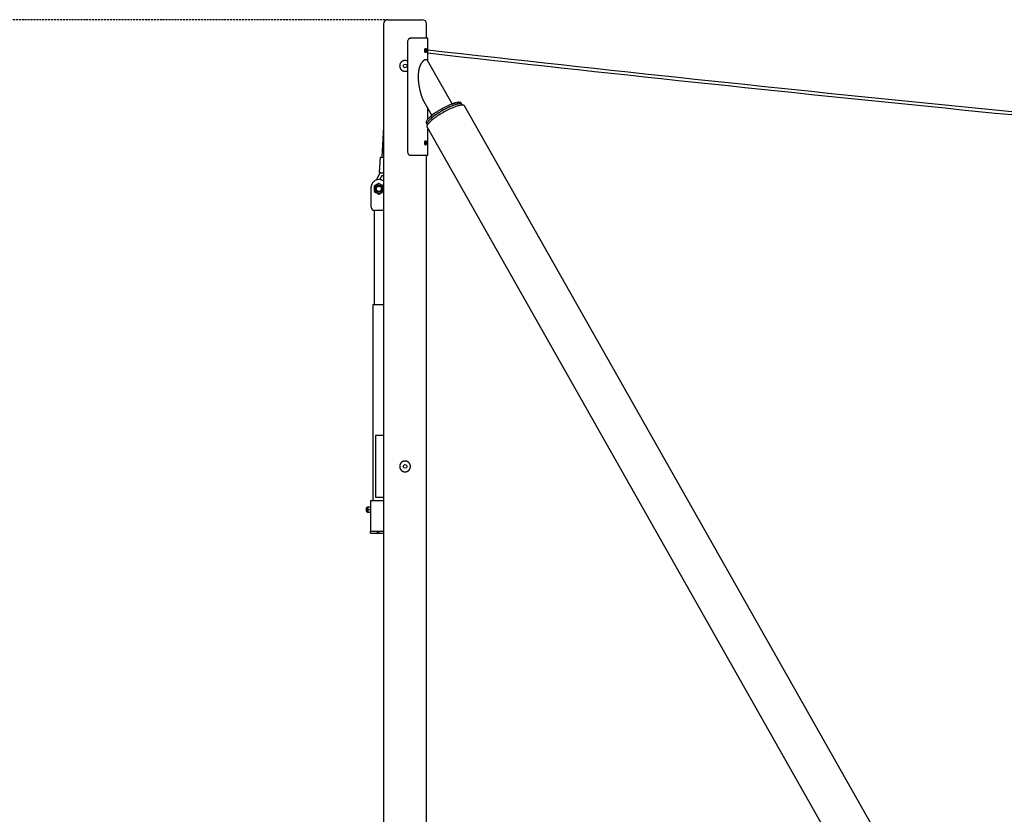
# Model space of a CAD drawing. Extents: x -16353 to 20381, y -2722 to 3464.
# Drawn here: x -13159 to -9965, y 257 to 2836 of the extents above; entities that cross this region are included whole.
import ezdxf

# ---------------------------------------------------------------- set-up
doc = ezdxf.new("R2010")
doc.units = 0
doc.linetypes.add('HIDDEN', pattern=[9.525, 6.35, -3.175])

msp = doc.modelspace()

# ---------------------------------------------------------------- linework, layer by layer
at = {"linetype": 'HIDDEN'}
msp.add_line((-11964.6, 2835.9), (-16352.7, 2835.9), dxfattribs=at)
at = {"color": 7, "linetype": 'Continuous'}
for p, q in [((-11978.6, 2821.9), (-11978.6, -1064.1)), ((-11964.6, 2835.9), (-11852.6, 2835.9)), ((-11838.6, 2775.9), (-11838.6, 2821.9)), ((-11900.1, 2765.9), (-11900.1, 2405.9)), ((-11899.4, 2770.7), (-11898.9, 2770.7)), ((-11891, 2775.9), (-11890, 2775.9)), ((-11834.6, 2775.9), (-11890, 2775.9)), ((-11834.6, 2701.2), (-11834.6, 2775.9)), ((-11900.8, 2701.5), (-11900.8, 2670.3)), ((-11755.9, 2562.3), (-11835.8, 2703.4)), ((-11847.7, 2570.2), (-11822, 2524.8)), ((-11723.7, 2560.2), (-11726.6, 2565.3)), ((-11722.7, 2558.5), (-11723.7, 2560.2)), ((-9688.8, -1022.9), (-11715.5, 2555.9)), ((-11834.6, 2513.2), (-11834.6, 2546.9)), ((-11839.7, 2501.2), (-11836.8, 2496.1)), ((-11836.8, 2496.1), (-11835.8, 2494.4)), ((-11978.6, 2488.6), (-11983.6, 2389.3)), ((-11837.3, 2486.9), (-9810.6, -1091.9)), ((-11834.6, 2395.9), (-11834.6, 2482)), ((-11898.9, 2401.1), (-11899.4, 2401.1)), ((-11891, 2395.9), (-11890, 2395.9)), ((-11890, 2395.9), (-11834.6, 2395.9)), ((-11838.6, -1064.1), (-11838.6, 2395.9)), ((-11989.5, 2389.6), (-11992.1, 2339.7)), ((-11988.9, 2339.5), (-12001.9, 2315.5)), ((-11989.9, 2316.7), (-11981.4, 2332.4)), ((-11981.4, 2332.4), (-11978.6, 2325.5)), ((-11993.7, 2316.9), (-11993.5, 2316.9)), ((-11983.7, 2298.5), (-11988.4, 2301.3)), ((-12018.6, 2226.9), (-12018.6, 2292)), ((-12008.5, 2295.9), (-12008.6, 2289.7)), ((-12008.6, 2289.7), (-12008.6, 2284.2)), ((-12008.6, 2278.3), (-12003.4, 2275.3)), ((-12003.4, 2275.3), (-11998.7, 2272.5)), ((-11978.5, 2295.6), (-11983.7, 2298.5)), ((-11978.6, 2284.2), (-11978.6, 2286.9)), ((-11978.6, 2277.9), (-11978.6, 2284.2)), ((-11978.6, 2216.9), (-12008.6, 2216.9)), ((-12008.6, 2216.9), (-12008.6, 1911.9)), ((-12013.6, 1911.9), (-12013.6, 1275.9)), ((-12013.6, 1911.9), (-12010.6, 1911.9)), ((-12010.6, 1911.9), (-11978.6, 1911.9)), ((-12004.6, 1485.9), (-12004.6, 1285.9)), ((-11978.6, 1485.9), (-12004.6, 1485.9)), ((-12004.6, 1285.9), (-11978.6, 1285.9)), ((-12034.6, 1250.4), (-12034.6, 1241.4)), ((-12030, 1254.4), (-12030.1, 1254.4)), ((-12030.1, 1254.4), (-12030.1, 1237.4)), ((-12029.6, 1254), (-12029.6, 1237.8)), ((-12028.6, 1250.9), (-12029.6, 1250.9)), ((-12028.4, 1254.4), (-12028.6, 1254.2)), ((-12028.6, 1241.8), (-12028.6, 1254.2)), ((-12027.8, 1254.4), (-12021.3, 1254.4)), ((-12027.8, 1245.9), (-12021.3, 1245.9)), ((-12020.6, 1254.2), (-12020.7, 1254.4)), ((-12020.6, 1275.9), (-12020.6, 1175.9)), ((-12020.6, 1275.9), (-12016.6, 1275.9)), ((-12016.6, 1275.9), (-11978.6, 1275.9)), ((-12030.1, 1237.4), (-12030, 1237.4)), ((-12029.6, 1240.9), (-12028.6, 1240.9)), ((-12028.6, 1237.6), (-12028.6, 1241.8)), ((-12028.6, 1237.6), (-12028.4, 1237.4)), ((-12027.8, 1237.4), (-12021.3, 1237.4)), ((-12020.7, 1237.4), (-12020.6, 1237.6)), ((-12020.6, 1175.9), (-12016.6, 1175.9)), ((-12020.6, 1169.9), (-12020.6, 1175.9)), ((-12020.6, 1169.9), (-11998.8, 1169.9)), ((-12016.6, 1175.9), (-11978.6, 1175.9)), ((-11998.8, 1175.9), (-11998.8, 1169.9)), ((-11998.8, 1175.9), (-11992.3, 1175.9)), ((-11998.8, 1169.9), (-11992.3, 1169.9)), ((-11992.3, 1169.9), (-11992.3, 1175.9)), ((-11992.3, 1169.9), (-11978.6, 1169.9))]:
    msp.add_line(p, q, dxfattribs=at)
for points in [[(-11890, 2775.9), (-11890.3, 2775.9), (-11890.7, 2775.9), (-11891, 2775.8), (-11891.3, 2775.8), (-11891.7, 2775.7), (-11892, 2775.7), (-11892.3, 2775.6), (-11892.7, 2775.6), (-11893, 2775.5), (-11893.3, 2775.4), (-11893.6, 2775.3), (-11893.9, 2775.1), (-11894.2, 2775), (-11894.5, 2774.9), (-11894.8, 2774.7), (-11895.1, 2774.5), (-11895.4, 2774.4), (-11895.7, 2774.2), (-11896, 2774), (-11896.2, 2773.8), (-11896.5, 2773.6), (-11896.8, 2773.4), (-11897, 2773.1), (-11897.2, 2772.9), (-11897.5, 2772.7), (-11897.7, 2772.4), (-11897.9, 2772.1), (-11898.1, 2771.9), (-11898.3, 2771.6), (-11898.5, 2771.3), (-11898.7, 2771), (-11898.9, 2770.7)], [(-11844, 2740.3), (-11844, 2740.1), (-11843.9, 2739.9), (-11843.8, 2739.6), (-11843.8, 2739.4), (-11843.7, 2739.2), (-11843.7, 2738.9), (-11843.6, 2738.6), (-11843.6, 2738.4), (-11843.6, 2738.1), (-11843.5, 2737.8), (-11843.5, 2737.5), (-11843.5, 2737.2), (-11843.5, 2736.9), (-11843.5, 2736.6), (-11843.5, 2736.2), (-11843.5, 2735.9), (-11843.5, 2735.6), (-11843.5, 2735.3), (-11843.5, 2734.9), (-11843.5, 2734.6), (-11843.5, 2734.3), (-11843.5, 2734), (-11843.6, 2733.7), (-11843.6, 2733.4), (-11843.6, 2733.2), (-11843.7, 2732.9), (-11843.7, 2732.7), (-11843.8, 2732.4), (-11843.8, 2732.2), (-11843.9, 2731.9), (-11844, 2731.7), (-11844, 2731.5)], [(-11900.8, 2701.5), (-11901, 2701.6), (-11901.2, 2701.8), (-11901.4, 2701.9), (-11901.7, 2702), (-11901.9, 2702.1), (-11902.1, 2702.2), (-11902.4, 2702.3), (-11902.6, 2702.4), (-11902.9, 2702.5), (-11903.2, 2702.6), (-11903.5, 2702.7), (-11903.8, 2702.8), (-11904.1, 2702.8), (-11904.4, 2702.9), (-11904.7, 2703), (-11905, 2703.1), (-11905.4, 2703.1), (-11905.7, 2703.2), (-11906.1, 2703.2), (-11906.4, 2703.3), (-11906.8, 2703.3), (-11907.1, 2703.4), (-11907.5, 2703.4), (-11907.9, 2703.4), (-11908.2, 2703.4), (-11908.6, 2703.4), (-11909, 2703.4), (-11909.3, 2703.4), (-11909.7, 2703.4), (-11910, 2703.3), (-11910.4, 2703.3), (-11910.8, 2703.3), (-11911.1, 2703.2), (-11911.5, 2703.2), (-11911.8, 2703.1), (-11912.2, 2703), (-11912.5, 2703), (-11912.9, 2702.9), (-11913.2, 2702.8), (-11913.6, 2702.7), (-11913.9, 2702.6), (-11914.3, 2702.5), (-11914.6, 2702.3), (-11914.9, 2702.2), (-11915.3, 2702.1), (-11915.6, 2701.9), (-11915.9, 2701.8), (-11916.3, 2701.6), (-11916.6, 2701.5), (-11916.9, 2701.3), (-11917.2, 2701.1), (-11917.5, 2700.9), (-11917.8, 2700.8), (-11918.1, 2700.6), (-11918.4, 2700.4), (-11918.7, 2700.2), (-11919, 2699.9), (-11919.3, 2699.7), (-11919.6, 2699.5), (-11919.9, 2699.3), (-11920.1, 2699), (-11920.4, 2698.8), (-11920.7, 2698.5), (-11920.9, 2698.3), (-11921.2, 2698), (-11921.4, 2697.7), (-11921.7, 2697.5), (-11921.9, 2697.2), (-11922.2, 2696.9), (-11922.4, 2696.6), (-11922.6, 2696.3), (-11922.8, 2696), (-11923, 2695.7), (-11923.2, 2695.4), (-11923.4, 2695.1), (-11923.6, 2694.8), (-11923.8, 2694.5), (-11924, 2694.2), (-11924.2, 2693.8), (-11924.3, 2693.5), (-11924.5, 2693.2), (-11924.6, 2692.9), (-11924.7, 2692.5), (-11924.9, 2692.2), (-11925, 2691.9), (-11925.1, 2691.6), (-11925.2, 2691.2), (-11925.3, 2690.9), (-11925.4, 2690.6), (-11925.5, 2690.3), (-11925.6, 2689.9), (-11925.7, 2689.6), (-11925.7, 2689.3), (-11925.8, 2689), (-11925.8, 2688.7), (-11925.9, 2688.4), (-11925.9, 2688.1), (-11925.9, 2687.7), (-11926, 2687.4), (-11926, 2687.1), (-11926, 2686.8), (-11926, 2686.5), (-11926, 2686.2), (-11926.1, 2685.9)], [(-11926.1, 2685.9), (-11926, 2685.5), (-11926, 2685.2), (-11926, 2684.8), (-11926, 2684.5), (-11925.9, 2684.1), (-11925.9, 2683.7), (-11925.9, 2683.4), (-11925.8, 2683), (-11925.8, 2682.7), (-11925.7, 2682.3), (-11925.6, 2682), (-11925.5, 2681.6), (-11925.4, 2681.3), (-11925.3, 2680.9), (-11925.2, 2680.6), (-11925.1, 2680.2), (-11925, 2679.9), (-11924.9, 2679.5), (-11924.7, 2679.2), (-11924.6, 2678.9), (-11924.4, 2678.6), (-11924.3, 2678.2), (-11924.1, 2677.9), (-11923.9, 2677.6), (-11923.8, 2677.3), (-11923.6, 2677), (-11923.4, 2676.6), (-11923.2, 2676.3), (-11923, 2676), (-11922.8, 2675.7), (-11922.6, 2675.4), (-11922.4, 2675.2), (-11922.1, 2674.9), (-11921.9, 2674.6), (-11921.7, 2674.3), (-11921.4, 2674.1), (-11921.2, 2673.8), (-11920.9, 2673.5), (-11920.7, 2673.3), (-11920.4, 2673), (-11920.1, 2672.8), (-11919.8, 2672.5), (-11919.6, 2672.3), (-11919.3, 2672.1), (-11919, 2671.9), (-11918.7, 2671.6), (-11918.4, 2671.4), (-11918.1, 2671.2), (-11917.7, 2671), (-11917.4, 2670.8), (-11917.1, 2670.6), (-11916.8, 2670.5), (-11916.5, 2670.3), (-11916.1, 2670.1), (-11915.8, 2670), (-11915.4, 2669.8), (-11915.1, 2669.7), (-11914.8, 2669.6), (-11914.4, 2669.4), (-11914.1, 2669.3), (-11913.7, 2669.2), (-11913.4, 2669.1), (-11913, 2669), (-11912.6, 2668.9), (-11912.3, 2668.8), (-11911.9, 2668.7), (-11911.6, 2668.7), (-11911.2, 2668.6), (-11910.8, 2668.6), (-11910.5, 2668.5), (-11910.1, 2668.5), (-11909.7, 2668.5), (-11909.4, 2668.4), (-11909, 2668.4), (-11908.6, 2668.4), (-11908.3, 2668.4), (-11907.9, 2668.4), (-11907.5, 2668.4), (-11907.2, 2668.5), (-11906.8, 2668.5), (-11906.5, 2668.5), (-11906.1, 2668.6), (-11905.7, 2668.6), (-11905.4, 2668.7), (-11905.1, 2668.8), (-11904.7, 2668.8), (-11904.4, 2668.9), (-11904.1, 2669), (-11903.8, 2669.1), (-11903.5, 2669.1), (-11903.2, 2669.2), (-11903, 2669.3), (-11902.7, 2669.4), (-11902.5, 2669.5), (-11902.3, 2669.5), (-11902.1, 2669.6), (-11901.9, 2669.7), (-11901.7, 2669.8), (-11901.5, 2669.9), (-11901.4, 2669.9), (-11901.2, 2670), (-11901.1, 2670.1), (-11900.9, 2670.2), (-11900.8, 2670.3)], [(-11843.8, 2705.7), (-11844.2, 2705.5), (-11844.6, 2705.4), (-11844.9, 2705.2), (-11845.3, 2705), (-11845.7, 2704.8), (-11846, 2704.6), (-11846.4, 2704.4), (-11846.8, 2704.1), (-11847.1, 2703.9), (-11847.5, 2703.6), (-11847.9, 2703.3), (-11848.3, 2703), (-11848.6, 2702.7), (-11849, 2702.4), (-11849.4, 2702.1), (-11849.8, 2701.7), (-11850.2, 2701.4), (-11850.6, 2701), (-11850.9, 2700.6), (-11851.3, 2700.2), (-11851.7, 2699.8), (-11852.1, 2699.4), (-11852.4, 2699), (-11852.8, 2698.5), (-11853.2, 2698.1), (-11853.6, 2697.6), (-11853.9, 2697.1), (-11854.3, 2696.6), (-11854.6, 2696.1), (-11855, 2695.6), (-11855.3, 2695.1), (-11855.7, 2694.6), (-11856, 2694), (-11856.4, 2693.5), (-11856.7, 2692.9), (-11857, 2692.4), (-11857.4, 2691.8), (-11857.7, 2691.2), (-11858, 2690.6), (-11858.3, 2690), (-11858.6, 2689.4), (-11858.9, 2688.9), (-11859.2, 2688.3), (-11859.4, 2687.7), (-11859.7, 2687.1), (-11860, 2686.5), (-11860.2, 2685.9), (-11860.4, 2685.3), (-11860.7, 2684.7), (-11860.9, 2684.1), (-11861.1, 2683.5), (-11861.3, 2682.9), (-11861.5, 2682.3), (-11861.7, 2681.7), (-11861.9, 2681.1), (-11862.1, 2680.5), (-11862.3, 2679.9), (-11862.5, 2679.3), (-11862.6, 2678.7), (-11862.8, 2678.2), (-11863, 2677.6), (-11863.1, 2677), (-11863.3, 2676.4), (-11863.4, 2675.8), (-11863.5, 2675.2), (-11863.7, 2674.6), (-11863.8, 2674), (-11863.9, 2673.4), (-11864.1, 2672.8), (-11864.2, 2672.2), (-11864.3, 2671.5), (-11864.4, 2670.9), (-11864.5, 2670.2), (-11864.7, 2669.5), (-11864.8, 2668.7), (-11864.9, 2668), (-11865, 2667.2), (-11865.1, 2666.4), (-11865.2, 2665.6), (-11865.3, 2664.8), (-11865.4, 2663.9), (-11865.5, 2663), (-11865.6, 2662.2), (-11865.6, 2661.2), (-11865.7, 2660.3), (-11865.8, 2659.4), (-11865.8, 2658.4), (-11865.9, 2657.4), (-11865.9, 2656.4), (-11866, 2655.3), (-11866, 2654.3), (-11866, 2653.2), (-11866, 2652.2), (-11866, 2651.1), (-11866, 2650), (-11866, 2648.9), (-11866, 2647.8), (-11865.9, 2646.7), (-11865.9, 2645.6), (-11865.9, 2644.5), (-11865.8, 2643.4), (-11865.7, 2642.2), (-11865.7, 2641.1), (-11865.6, 2639.9), (-11865.5, 2638.7), (-11865.4, 2637.5), (-11865.3, 2636.3), (-11865.2, 2635), (-11865, 2633.7), (-11864.9, 2632.4), (-11864.7, 2631.1), (-11864.6, 2629.7), (-11864.4, 2628.4), (-11864.2, 2627), (-11864, 2625.6), (-11863.8, 2624.2), (-11863.6, 2622.8), (-11863.4, 2621.3), (-11863.1, 2619.9), (-11862.9, 2618.5), (-11862.6, 2617), (-11862.3, 2615.6), (-11862.1, 2614.2), (-11861.8, 2612.8), (-11861.5, 2611.4), (-11861.2, 2610), (-11860.9, 2608.7), (-11860.6, 2607.3), (-11860.3, 2606), (-11860, 2604.7), (-11859.6, 2603.5), (-11859.3, 2602.2), (-11859, 2601), (-11858.7, 2599.8), (-11858.4, 2598.6), (-11858.1, 2597.5), (-11857.8, 2596.4), (-11857.4, 2595.3), (-11857.1, 2594.2), (-11856.8, 2593.1), (-11856.5, 2592.1), (-11856.2, 2591.1), (-11855.9, 2590.1), (-11855.6, 2589.1), (-11855.2, 2588.1), (-11854.9, 2587.2), (-11854.6, 2586.3), (-11854.3, 2585.4), (-11854, 2584.5), (-11853.7, 2583.6), (-11853.4, 2582.8), (-11853, 2582), (-11852.7, 2581.2), (-11852.4, 2580.4), (-11852.1, 2579.6), (-11851.8, 2578.9), (-11851.5, 2578.2), (-11851.3, 2577.5), (-11851, 2576.9), (-11850.7, 2576.3), (-11850.5, 2575.7), (-11850.2, 2575.1), (-11850, 2574.6), (-11849.8, 2574.1), (-11849.6, 2573.7), (-11849.4, 2573.3), (-11849.2, 2572.9), (-11849, 2572.5), (-11848.8, 2572.2), (-11848.6, 2571.9), (-11848.5, 2571.5), (-11848.3, 2571.3), (-11848.1, 2571), (-11848, 2570.7), (-11847.8, 2570.4), (-11847.7, 2570.2)], [(-11835.9, 2703.3), (-11836, 2703.5), (-11836.1, 2703.7), (-11836.2, 2703.9), (-11836.3, 2704.1), (-11836.4, 2704.3), (-11836.5, 2704.4), (-11836.6, 2704.6), (-11836.7, 2704.7), (-11836.9, 2704.9), (-11837, 2705), (-11837.1, 2705.1), (-11837.3, 2705.3), (-11837.4, 2705.4), (-11837.6, 2705.5), (-11837.8, 2705.6), (-11837.9, 2705.7)], [(-11726.6, 2565.3), (-11727.1, 2566), (-11728.1, 2566.7), (-11729.3, 2567.2), (-11730.9, 2567.6), (-11732.7, 2567.7), (-11734.8, 2567.7), (-11737.1, 2567.4), (-11739.7, 2567), (-11742.6, 2566.4), (-11745.7, 2565.6), (-11748.9, 2564.6), (-11752.4, 2563.5), (-11756, 2562.2), (-11759.8, 2560.8), (-11763.7, 2559.1), (-11767.7, 2557.4), (-11771.8, 2555.5), (-11776, 2553.5), (-11780.2, 2551.4), (-11784.4, 2549.2), (-11788.6, 2546.9), (-11792.8, 2544.5), (-11796.9, 2542.1), (-11801, 2539.6), (-11804.9, 2537.1), (-11808.7, 2534.5), (-11812.4, 2532), (-11816, 2529.5), (-11819.3, 2526.9), (-11822.5, 2524.5), (-11825.4, 2522), (-11828.1, 2519.6), (-11830.6, 2517.3), (-11832.8, 2515.1), (-11834.7, 2513), (-11836.4, 2511), (-11837.7, 2509.1), (-11838.8, 2507.4), (-11839.6, 2505.8), (-11840, 2504.3), (-11840.1, 2503), (-11840, 2501.9), (-11839.7, 2501.2)], [(-11715.5, 2555.9), (-11715.8, 2556.3), (-11716.6, 2557.1), (-11717.8, 2557.7), (-11719.2, 2558.2), (-11721, 2558.4), (-11723, 2558.5), (-11725.3, 2558.4), (-11727.9, 2558), (-11730.7, 2557.5), (-11733.7, 2556.8), (-11737, 2556), (-11740.4, 2554.9), (-11744, 2553.7), (-11747.9, 2552.3), (-11751.8, 2550.8), (-11755.9, 2549.1), (-11760.1, 2547.3), (-11764.3, 2545.3), (-11768.6, 2543.2), (-11773, 2541), (-11777.4, 2538.7), (-11781.8, 2536.4), (-11786.1, 2533.9), (-11790.4, 2531.4), (-11794.6, 2528.8), (-11798.8, 2526.2), (-11802.8, 2523.6), (-11806.7, 2520.9), (-11810.4, 2518.3), (-11814, 2515.6), (-11817.4, 2513), (-11820.5, 2510.5), (-11823.4, 2508), (-11826.1, 2505.5), (-11828.6, 2503.2), (-11830.8, 2500.9), (-11832.7, 2498.8), (-11834.3, 2496.7), (-11835.6, 2494.8), (-11836.6, 2493), (-11837.3, 2491.4), (-11837.7, 2489.9), (-11837.8, 2488.6), (-11837.6, 2487.5), (-11837.3, 2486.9)], [(-11723.7, 2560.2), (-11724.1, 2560.8), (-11725, 2561.5), (-11726.2, 2562.1), (-11727.6, 2562.4), (-11729.4, 2562.6), (-11731.4, 2562.6), (-11733.8, 2562.4), (-11736.3, 2562), (-11739.1, 2561.4), (-11742.2, 2560.7), (-11745.4, 2559.8), (-11748.8, 2558.7), (-11752.4, 2557.4), (-11756.2, 2556), (-11760, 2554.4), (-11764, 2552.7), (-11768.1, 2550.8), (-11772.3, 2548.8), (-11776.5, 2546.7), (-11780.7, 2544.5), (-11784.9, 2542.3), (-11789.1, 2539.9), (-11793.2, 2537.5), (-11797.3, 2535), (-11801.2, 2532.5), (-11805.1, 2530), (-11808.8, 2527.4), (-11812.4, 2524.9), (-11815.8, 2522.4), (-11819, 2519.9), (-11822, 2517.4), (-11824.7, 2515), (-11827.2, 2512.7), (-11829.5, 2510.5), (-11831.5, 2508.3), (-11833.2, 2506.3), (-11834.6, 2504.4), (-11835.7, 2502.6), (-11836.5, 2501), (-11837.1, 2499.5), (-11837.3, 2498.2), (-11837.2, 2497), (-11836.8, 2496.1)], [(-11723.7, 2560.2), (-11724.3, 2560.9), (-11725.2, 2561.6), (-11726.4, 2562.1), (-11728, 2562.5), (-11729.8, 2562.6), (-11731.9, 2562.6), (-11734.3, 2562.3), (-11736.9, 2561.9), (-11739.7, 2561.3), (-11742.8, 2560.5), (-11746.1, 2559.6), (-11749.5, 2558.4), (-11753.2, 2557.1), (-11756.9, 2555.7), (-11760.8, 2554.1), (-11764.9, 2552.3), (-11769, 2550.4), (-11773.1, 2548.4), (-11777.3, 2546.3), (-11781.5, 2544.1), (-11785.7, 2541.8), (-11789.9, 2539.4), (-11794, 2537), (-11798.1, 2534.5), (-11802, 2532), (-11805.9, 2529.4), (-11809.5, 2526.9), (-11813.1, 2524.4), (-11816.4, 2521.8), (-11819.6, 2519.4), (-11822.5, 2516.9), (-11825.2, 2514.6), (-11827.7, 2512.3), (-11829.9, 2510), (-11831.8, 2507.9), (-11833.5, 2505.9), (-11834.9, 2504), (-11835.9, 2502.3), (-11836.7, 2500.7), (-11837.1, 2499.2), (-11837.3, 2497.9), (-11837.1, 2496.8), (-11836.8, 2496.1)], [(-11755.9, 2562.3), (-11754.2, 2562.9), (-11750.7, 2564.1), (-11747.3, 2565.1), (-11744.1, 2566), (-11741.1, 2566.7), (-11738.4, 2567.2), (-11735.9, 2567.6), (-11733.7, 2567.7), (-11731.7, 2567.7), (-11730, 2567.4), (-11728.7, 2567), (-11727.6, 2566.4), (-11726.8, 2565.6), (-11726.6, 2565.3)], [(-11844, 2440.3), (-11844, 2440.1), (-11843.9, 2439.9), (-11843.8, 2439.6), (-11843.8, 2439.4), (-11843.7, 2439.2), (-11843.7, 2438.9), (-11843.6, 2438.6), (-11843.6, 2438.4), (-11843.6, 2438.1), (-11843.5, 2437.8), (-11843.5, 2437.5), (-11843.5, 2437.2), (-11843.5, 2436.9), (-11843.5, 2436.6), (-11843.5, 2436.2), (-11843.5, 2435.9), (-11843.5, 2435.6), (-11843.5, 2435.3), (-11843.5, 2434.9), (-11843.5, 2434.6), (-11843.5, 2434.3), (-11843.5, 2434), (-11843.6, 2433.7), (-11843.6, 2433.4), (-11843.6, 2433.2), (-11843.7, 2432.9), (-11843.7, 2432.7), (-11843.8, 2432.4), (-11843.8, 2432.2), (-11843.9, 2431.9), (-11844, 2431.7), (-11844, 2431.5)], [(-11898.9, 2401.1), (-11898.7, 2400.8), (-11898.5, 2400.5), (-11898.3, 2400.2), (-11898.1, 2400), (-11897.9, 2399.7), (-11897.7, 2399.4), (-11897.5, 2399.2), (-11897.2, 2398.9), (-11897, 2398.7), (-11896.8, 2398.4), (-11896.5, 2398.2), (-11896.2, 2398), (-11896, 2397.8), (-11895.7, 2397.6), (-11895.4, 2397.4), (-11895.1, 2397.3), (-11894.8, 2397.1), (-11894.5, 2397), (-11894.2, 2396.8), (-11893.9, 2396.7), (-11893.6, 2396.6), (-11893.3, 2396.5), (-11893, 2396.4), (-11892.6, 2396.3), (-11892.3, 2396.2), (-11892, 2396.1), (-11891.7, 2396.1), (-11891.3, 2396), (-11891, 2396), (-11890.7, 2396), (-11890.3, 2395.9), (-11890, 2395.9)], [(-11989.5, 2389.6), (-11989.4, 2389.6), (-11988.8, 2389.6), (-11986.8, 2389.5), (-11985.4, 2389.4), (-11983.8, 2389.3), (-11978.6, 2389.1)], [(-11992.1, 2339.7), (-11991.9, 2339.7), (-11991.4, 2339.6), (-11990.5, 2339.6), (-11989.3, 2339.5), (-11987.9, 2339.5), (-11986.3, 2339.4), (-11980.6, 2339.1), (-11978.6, 2339)], [(-11993.8, 2304.4), (-11994.3, 2304.1), (-11994.8, 2303.9), (-11995.2, 2303.6), (-11995.7, 2303.4), (-11996.1, 2303.1), (-11996.6, 2302.8), (-11997, 2302.6), (-11997.5, 2302.3), (-11997.9, 2302.1), (-11998.4, 2301.8), (-11998.8, 2301.5), (-11999.3, 2301.3), (-11999.8, 2301), (-12000.2, 2300.7), (-12000.7, 2300.5), (-12001.1, 2300.2), (-12001.6, 2299.9), (-12002.1, 2299.7), (-12002.5, 2299.4), (-12003, 2299.1), (-12003.4, 2298.9), (-12003.9, 2298.6), (-12004.4, 2298.3), (-12004.8, 2298.1), (-12005.3, 2297.8), (-12005.8, 2297.5), (-12006.2, 2297.3), (-12006.7, 2297), (-12007.2, 2296.7), (-12007.6, 2296.5), (-12008.1, 2296.2), (-12008.5, 2295.9)], [(-11988.4, 2301.3), (-11988.8, 2301.5), (-11989.1, 2301.7), (-11989.4, 2301.8), (-11989.7, 2302), (-11990.1, 2302.2), (-11990.4, 2302.4), (-11990.7, 2302.6), (-11991.1, 2302.8), (-11991.4, 2303), (-11991.8, 2303.2), (-11992.1, 2303.4), (-11992.5, 2303.6), (-11992.8, 2303.8), (-11993.2, 2304), (-11993.5, 2304.2), (-11993.8, 2304.4)], [(-12008.6, 2284.2), (-12008.6, 2278.3)], [(-11998.7, 2272.5), (-11998.4, 2272.4), (-11998, 2272.2), (-11997.7, 2272), (-11997.4, 2271.8), (-11997, 2271.6), (-11996.7, 2271.4), (-11996.4, 2271.2), (-11996, 2271), (-11995.7, 2270.8), (-11995.3, 2270.6), (-11995, 2270.4), (-11994.7, 2270.2), (-11994.3, 2270), (-11994, 2269.8), (-11993.6, 2269.6), (-11993.3, 2269.4)], [(-11993.3, 2269.4), (-11992.8, 2269.7), (-11992.4, 2269.9), (-11991.9, 2270.2), (-11991.5, 2270.5), (-11991, 2270.7), (-11990.6, 2271), (-11990.1, 2271.2), (-11989.6, 2271.5), (-11989.2, 2271.8), (-11988.7, 2272), (-11988.2, 2272.3), (-11987.7, 2272.6), (-11987.2, 2272.9), (-11986.6, 2273.2), (-11986, 2273.6), (-11985.4, 2274), (-11984.6, 2274.4), (-11983.9, 2274.8), (-11983, 2275.3), (-11982.2, 2275.8), (-11981.3, 2276.3), (-11980.4, 2276.8), (-11979.5, 2277.4), (-11978.6, 2277.9)], [(-12027.8, 1245.9), (-12027.9, 1246.3), (-12028, 1246.6), (-12028.1, 1247), (-12028.1, 1247.3), (-12028.2, 1247.7), (-12028.3, 1248.1), (-12028.3, 1248.4), (-12028.4, 1248.8), (-12028.4, 1249.1), (-12028.5, 1249.5), (-12028.5, 1249.9), (-12028.5, 1250.2), (-12028.5, 1250.6), (-12028.4, 1250.9), (-12028.4, 1251.3), (-12028.4, 1251.6), (-12028.3, 1252), (-12028.3, 1252.3), (-12028.2, 1252.7), (-12028.1, 1253), (-12028.1, 1253.4), (-12028, 1253.7), (-12027.9, 1254.1), (-12027.8, 1254.4)], [(-12027.8, 1237.4), (-12027.9, 1237.6), (-12027.9, 1237.8), (-12028, 1238), (-12028, 1238.2), (-12028.1, 1238.4), (-12028.1, 1238.6), (-12028.2, 1238.9), (-12028.2, 1239.1), (-12028.3, 1239.3), (-12028.3, 1239.6), (-12028.3, 1239.8), (-12028.4, 1240.1), (-12028.4, 1240.4), (-12028.4, 1240.6), (-12028.5, 1240.9), (-12028.5, 1241.2), (-12028.5, 1241.5), (-12028.5, 1241.8), (-12028.5, 1242.1), (-12028.4, 1242.4), (-12028.4, 1242.7), (-12028.4, 1243), (-12028.4, 1243.3), (-12028.3, 1243.6), (-12028.3, 1243.9), (-12028.2, 1244.2), (-12028.2, 1244.5), (-12028.1, 1244.8), (-12028, 1245.1), (-12027.9, 1245.3), (-12027.9, 1245.6), (-12027.8, 1245.9)], [(-12027.8, 1254.4), (-12027.9, 1254.4), (-12028, 1254.4), (-12028, 1254.4), (-12028.1, 1254.4), (-12028.2, 1254.4), (-12028.2, 1254.4), (-12028.3, 1254.4), (-12028.3, 1254.4), (-12028.4, 1254.4), (-12028.4, 1254.4), (-12028.4, 1254.4), (-12028.4, 1254.4), (-12028.4, 1254.4), (-12028.4, 1254.4), (-12028.4, 1254.4), (-12028.4, 1254.4)], [(-12021.3, 1254.4), (-12021.2, 1254.1), (-12021.1, 1253.7), (-12021, 1253.3), (-12021, 1253), (-12020.9, 1252.6), (-12020.8, 1252.3), (-12020.8, 1251.9), (-12020.7, 1251.5), (-12020.7, 1251.2), (-12020.7, 1250.8), (-12020.6, 1250.5), (-12020.6, 1250.1), (-12020.6, 1249.8), (-12020.7, 1249.4), (-12020.7, 1249), (-12020.7, 1248.7), (-12020.8, 1248.3), (-12020.8, 1248), (-12020.9, 1247.6), (-12021, 1247.3), (-12021.1, 1246.9), (-12021.1, 1246.6), (-12021.2, 1246.3), (-12021.3, 1245.9)], [(-12020.7, 1254.4), (-12020.7, 1254.4), (-12020.7, 1254.4), (-12020.7, 1254.4), (-12020.7, 1254.4), (-12020.7, 1254.4), (-12020.7, 1254.4), (-12020.8, 1254.4), (-12020.8, 1254.4), (-12020.8, 1254.4), (-12020.9, 1254.4), (-12020.9, 1254.4), (-12021, 1254.4), (-12021.1, 1254.4), (-12021.1, 1254.4), (-12021.2, 1254.4), (-12021.3, 1254.4)], [(-12021.3, 1245.9), (-12021.2, 1245.6), (-12021.2, 1245.4), (-12021.1, 1245.1), (-12021, 1244.8), (-12021, 1244.5), (-12020.9, 1244.2), (-12020.8, 1243.9), (-12020.8, 1243.6), (-12020.8, 1243.3), (-12020.7, 1243), (-12020.7, 1242.7), (-12020.7, 1242.4), (-12020.6, 1242.1), (-12020.6, 1241.8), (-12020.6, 1241.5), (-12020.6, 1241.2), (-12020.7, 1240.9), (-12020.7, 1240.7), (-12020.7, 1240.4), (-12020.7, 1240.1), (-12020.8, 1239.8), (-12020.8, 1239.6), (-12020.8, 1239.3), (-12020.9, 1239.1), (-12020.9, 1238.9), (-12021, 1238.7), (-12021, 1238.4), (-12021.1, 1238.2), (-12021.1, 1238), (-12021.2, 1237.8), (-12021.2, 1237.6), (-12021.3, 1237.4)], [(-12028.4, 1237.4), (-12028.4, 1237.4), (-12028.4, 1237.4), (-12028.4, 1237.4), (-12028.4, 1237.4), (-12028.4, 1237.4), (-12028.4, 1237.4), (-12028.4, 1237.4), (-12028.3, 1237.4), (-12028.3, 1237.4), (-12028.2, 1237.4), (-12028.2, 1237.4), (-12028.1, 1237.4), (-12028, 1237.4), (-12028, 1237.4), (-12027.9, 1237.4), (-12027.8, 1237.4)], [(-12021.3, 1237.4), (-12021.2, 1237.4), (-12021.1, 1237.4), (-12021.1, 1237.4), (-12021, 1237.4), (-12020.9, 1237.4), (-12020.9, 1237.4), (-12020.8, 1237.4), (-12020.8, 1237.4), (-12020.7, 1237.4), (-12020.7, 1237.4), (-12020.7, 1237.4), (-12020.7, 1237.4), (-12020.7, 1237.4), (-12020.7, 1237.4), (-12020.7, 1237.4), (-12020.7, 1237.4)]]:
    msp.add_lwpolyline(points, dxfattribs=at)
for points in [[(-11841.3, 2742.8), (-11841.2, 2742.8), (-11841, 2742.8), (-11840.8, 2742.7), (-11840.7, 2742.7), (-11840.5, 2742.6), (-11840.4, 2742.5), (-11840.3, 2742.3), (-11840.1, 2742.2), (-11840, 2742), (-11839.9, 2741.8), (-11839.8, 2741.7), (-11839.7, 2741.5), (-11839.6, 2741.3), (-11839.6, 2741.1), (-11839.5, 2740.9), (-11839.4, 2740.7), (-11839.4, 2740.5), (-11839.3, 2740.3), (-11839.2, 2740.1), (-11839.2, 2739.9), (-11839.1, 2739.7), (-11839.1, 2739.5), (-11839.1, 2739.3), (-11839, 2739.2), (-11839, 2739), (-11839, 2738.8), (-11838.9, 2738.6), (-11838.9, 2738.4), (-11838.9, 2738.3), (-11838.9, 2738.1), (-11838.8, 2737.9), (-11838.8, 2737.7), (-11838.8, 2737.5), (-11838.8, 2737.3), (-11838.8, 2737.1), (-11838.8, 2736.9), (-11838.8, 2736.7), (-11838.8, 2736.5), (-11838.8, 2736.3), (-11838.8, 2736.1), (-11838.8, 2735.9), (-11838.8, 2735.7), (-11838.8, 2735.5), (-11838.8, 2735.3), (-11838.8, 2735.1), (-11838.8, 2734.9), (-11838.8, 2734.7), (-11838.8, 2734.5), (-11838.8, 2734.3), (-11838.8, 2734.1), (-11838.8, 2733.9), (-11838.9, 2733.7), (-11838.9, 2733.6), (-11838.9, 2733.4), (-11838.9, 2733.2), (-11839, 2733), (-11839, 2732.9), (-11839, 2732.7), (-11839, 2732.6), (-11839.1, 2732.4), (-11839.1, 2732.2), (-11839.1, 2732.1), (-11839.2, 2731.9), (-11839.2, 2731.8), (-11839.3, 2731.6), (-11839.3, 2731.4), (-11839.4, 2731.3), (-11839.4, 2731.1), (-11839.5, 2730.9), (-11839.6, 2730.7), (-11839.6, 2730.6), (-11839.7, 2730.4), (-11839.8, 2730.2), (-11839.9, 2730.1), (-11840, 2729.9), (-11840.1, 2729.8), (-11840.2, 2729.6), (-11840.3, 2729.5), (-11840.4, 2729.4), (-11840.5, 2729.3), (-11840.6, 2729.2), (-11840.8, 2729.1), (-11840.9, 2729), (-11841.1, 2729), (-11841.2, 2728.9), (-11841.3, 2728.9), (-11841.5, 2728.9), (-11841.6, 2728.9), (-11841.8, 2728.9), (-11841.9, 2729), (-11842.1, 2729), (-11842.2, 2729.1), (-11842.4, 2729.2), (-11842.5, 2729.3), (-11842.7, 2729.4), (-11842.8, 2729.5), (-11842.9, 2729.6), (-11843.1, 2729.8), (-11843.2, 2729.9), (-11843.3, 2730.1), (-11843.4, 2730.2), (-11843.5, 2730.4), (-11843.6, 2730.6), (-11843.7, 2730.7), (-11843.8, 2730.9), (-11843.9, 2731.1), (-11843.9, 2731.3), (-11844, 2731.4), (-11844.1, 2731.6), (-11844.2, 2731.8), (-11844.2, 2731.9), (-11844.3, 2732.1), (-11844.3, 2732.2), (-11844.4, 2732.4), (-11844.4, 2732.6), (-11844.5, 2732.7), (-11844.5, 2732.9), (-11844.6, 2733), (-11844.6, 2733.2), (-11844.6, 2733.4), (-11844.7, 2733.5), (-11844.7, 2733.7), (-11844.7, 2733.8), (-11844.7, 2734), (-11844.8, 2734.2), (-11844.8, 2734.3), (-11844.8, 2734.5), (-11844.8, 2734.7), (-11844.8, 2734.9), (-11844.8, 2735), (-11844.8, 2735.2), (-11844.9, 2735.4), (-11844.9, 2735.6), (-11844.9, 2735.7), (-11844.9, 2735.9), (-11844.9, 2736.1), (-11844.9, 2736.3), (-11844.9, 2736.4), (-11844.8, 2736.6), (-11844.8, 2736.8), (-11844.8, 2737), (-11844.8, 2737.1), (-11844.8, 2737.3), (-11844.8, 2737.5), (-11844.8, 2737.6), (-11844.7, 2737.8), (-11844.7, 2738), (-11844.7, 2738.1), (-11844.7, 2738.3), (-11844.6, 2738.5), (-11844.6, 2738.6), (-11844.6, 2738.8), (-11844.5, 2738.9), (-11844.5, 2739.1), (-11844.4, 2739.3), (-11844.4, 2739.4), (-11844.3, 2739.6), (-11844.3, 2739.7), (-11844.2, 2739.9), (-11844.2, 2740.1), (-11844.1, 2740.2), (-11844, 2740.4), (-11843.9, 2740.6), (-11843.9, 2740.7), (-11843.8, 2740.9), (-11843.7, 2741.1), (-11843.6, 2741.3), (-11843.5, 2741.4), (-11843.4, 2741.6), (-11843.3, 2741.8), (-11843.2, 2741.9), (-11843, 2742.1), (-11842.9, 2742.2), (-11842.8, 2742.3), (-11842.7, 2742.5), (-11842.5, 2742.6), (-11842.4, 2742.6), (-11842.2, 2742.7), (-11842.1, 2742.7), (-11841.9, 2742.8), (-11841.8, 2742.8), (-11841.6, 2742.8), (-11841.5, 2742.8), (-11841.3, 2742.8)], [(-11841.3, 2442.8), (-11841.2, 2442.8), (-11841, 2442.8), (-11840.8, 2442.7), (-11840.7, 2442.7), (-11840.5, 2442.6), (-11840.4, 2442.5), (-11840.3, 2442.3), (-11840.1, 2442.2), (-11840, 2442), (-11839.9, 2441.8), (-11839.8, 2441.7), (-11839.7, 2441.5), (-11839.6, 2441.3), (-11839.6, 2441.1), (-11839.5, 2440.9), (-11839.4, 2440.7), (-11839.4, 2440.5), (-11839.3, 2440.3), (-11839.2, 2440.1), (-11839.2, 2439.9), (-11839.1, 2439.7), (-11839.1, 2439.5), (-11839.1, 2439.3), (-11839, 2439.2), (-11839, 2439), (-11839, 2438.8), (-11838.9, 2438.6), (-11838.9, 2438.4), (-11838.9, 2438.3), (-11838.9, 2438.1), (-11838.8, 2437.9), (-11838.8, 2437.7), (-11838.8, 2437.5), (-11838.8, 2437.3), (-11838.8, 2437.1), (-11838.8, 2436.9), (-11838.8, 2436.7), (-11838.8, 2436.5), (-11838.8, 2436.3), (-11838.8, 2436.1), (-11838.8, 2435.9), (-11838.8, 2435.7), (-11838.8, 2435.5), (-11838.8, 2435.3), (-11838.8, 2435.1), (-11838.8, 2434.9), (-11838.8, 2434.7), (-11838.8, 2434.5), (-11838.8, 2434.3), (-11838.8, 2434.1), (-11838.8, 2433.9), (-11838.9, 2433.7), (-11838.9, 2433.6), (-11838.9, 2433.4), (-11838.9, 2433.2), (-11839, 2433), (-11839, 2432.9), (-11839, 2432.7), (-11839, 2432.6), (-11839.1, 2432.4), (-11839.1, 2432.2), (-11839.1, 2432.1), (-11839.2, 2431.9), (-11839.2, 2431.8), (-11839.3, 2431.6), (-11839.3, 2431.4), (-11839.4, 2431.3), (-11839.4, 2431.1), (-11839.5, 2430.9), (-11839.6, 2430.7), (-11839.6, 2430.6), (-11839.7, 2430.4), (-11839.8, 2430.2), (-11839.9, 2430.1), (-11840, 2429.9), (-11840.1, 2429.8), (-11840.2, 2429.6), (-11840.3, 2429.5), (-11840.4, 2429.4), (-11840.5, 2429.3), (-11840.6, 2429.2), (-11840.8, 2429.1), (-11840.9, 2429), (-11841.1, 2429), (-11841.2, 2428.9), (-11841.3, 2428.9), (-11841.5, 2428.9), (-11841.6, 2428.9), (-11841.8, 2428.9), (-11841.9, 2429), (-11842.1, 2429), (-11842.2, 2429.1), (-11842.4, 2429.2), (-11842.5, 2429.3), (-11842.7, 2429.4), (-11842.8, 2429.5), (-11842.9, 2429.6), (-11843.1, 2429.8), (-11843.2, 2429.9), (-11843.3, 2430.1), (-11843.4, 2430.2), (-11843.5, 2430.4), (-11843.6, 2430.6), (-11843.7, 2430.7), (-11843.8, 2430.9), (-11843.9, 2431.1), (-11843.9, 2431.3), (-11844, 2431.4), (-11844.1, 2431.6), (-11844.2, 2431.8), (-11844.2, 2431.9), (-11844.3, 2432.1), (-11844.3, 2432.2), (-11844.4, 2432.4), (-11844.4, 2432.6), (-11844.5, 2432.7), (-11844.5, 2432.9), (-11844.6, 2433), (-11844.6, 2433.2), (-11844.6, 2433.4), (-11844.7, 2433.5), (-11844.7, 2433.7), (-11844.7, 2433.8), (-11844.7, 2434), (-11844.8, 2434.2), (-11844.8, 2434.3), (-11844.8, 2434.5), (-11844.8, 2434.7), (-11844.8, 2434.9), (-11844.8, 2435), (-11844.8, 2435.2), (-11844.9, 2435.4), (-11844.9, 2435.6), (-11844.9, 2435.7), (-11844.9, 2435.9), (-11844.9, 2436.1), (-11844.9, 2436.3), (-11844.9, 2436.4), (-11844.8, 2436.6), (-11844.8, 2436.8), (-11844.8, 2437), (-11844.8, 2437.1), (-11844.8, 2437.3), (-11844.8, 2437.5), (-11844.8, 2437.6), (-11844.7, 2437.8), (-11844.7, 2438), (-11844.7, 2438.1), (-11844.7, 2438.3), (-11844.6, 2438.5), (-11844.6, 2438.6), (-11844.6, 2438.8), (-11844.5, 2438.9), (-11844.5, 2439.1), (-11844.4, 2439.3), (-11844.4, 2439.4), (-11844.3, 2439.6), (-11844.3, 2439.7), (-11844.2, 2439.9), (-11844.2, 2440.1), (-11844.1, 2440.2), (-11844, 2440.4), (-11843.9, 2440.6), (-11843.9, 2440.7), (-11843.8, 2440.9), (-11843.7, 2441.1), (-11843.6, 2441.3), (-11843.5, 2441.4), (-11843.4, 2441.6), (-11843.3, 2441.8), (-11843.2, 2441.9), (-11843, 2442.1), (-11842.9, 2442.2), (-11842.8, 2442.3), (-11842.7, 2442.5), (-11842.5, 2442.6), (-11842.4, 2442.6), (-11842.2, 2442.7), (-11842.1, 2442.7), (-11841.9, 2442.8), (-11841.8, 2442.8), (-11841.6, 2442.8), (-11841.5, 2442.8), (-11841.3, 2442.8)], [(-11926, 1385.4), (-11926, 1385.1), (-11926, 1384.7), (-11926, 1384.3), (-11925.9, 1383.8), (-11925.9, 1383.4), (-11925.8, 1383), (-11925.7, 1382.6), (-11925.7, 1382.2), (-11925.6, 1381.8), (-11925.5, 1381.4), (-11925.4, 1381), (-11925.2, 1380.6), (-11925.1, 1380.2), (-11925, 1379.8), (-11924.8, 1379.5), (-11924.7, 1379.1), (-11924.5, 1378.7), (-11924.3, 1378.3), (-11924.1, 1377.9), (-11923.9, 1377.6), (-11923.7, 1377.2), (-11923.5, 1376.9), (-11923.3, 1376.5), (-11923.1, 1376.2), (-11922.9, 1375.8), (-11922.6, 1375.5), (-11922.4, 1375.2), (-11922.1, 1374.8), (-11921.8, 1374.5), (-11921.6, 1374.2), (-11921.3, 1373.9), (-11921, 1373.6), (-11920.7, 1373.3), (-11920.4, 1373), (-11920.1, 1372.7), (-11919.8, 1372.5), (-11919.4, 1372.2), (-11919.1, 1371.9), (-11918.8, 1371.7), (-11918.4, 1371.5), (-11918.1, 1371.2), (-11917.7, 1371), (-11917.3, 1370.8), (-11917, 1370.6), (-11916.6, 1370.4), (-11916.2, 1370.2), (-11915.8, 1370), (-11915.4, 1369.8), (-11915.1, 1369.7), (-11914.7, 1369.5), (-11914.3, 1369.4), (-11913.9, 1369.2), (-11913.5, 1369.1), (-11913, 1369), (-11912.6, 1368.9), (-11912.3, 1368.8), (-11911.9, 1368.7), (-11911.6, 1368.7), (-11911.2, 1368.6), (-11910.8, 1368.6), (-11910.5, 1368.5), (-11910.1, 1368.5), (-11909.7, 1368.5), (-11909.4, 1368.4), (-11909, 1368.4), (-11908.6, 1368.4), (-11908.3, 1368.4), (-11907.9, 1368.4), (-11907.5, 1368.4), (-11907.2, 1368.5), (-11906.8, 1368.5), (-11906.5, 1368.5), (-11906.1, 1368.6), (-11905.7, 1368.6), (-11905.4, 1368.7), (-11905, 1368.8), (-11904.7, 1368.8), (-11904.3, 1368.9), (-11904, 1369), (-11903.6, 1369.1), (-11903.3, 1369.2), (-11902.9, 1369.3), (-11902.6, 1369.5), (-11902.3, 1369.6), (-11901.9, 1369.7), (-11901.6, 1369.9), (-11901.3, 1370), (-11900.9, 1370.2), (-11900.6, 1370.3), (-11900.3, 1370.5), (-11900, 1370.6), (-11899.7, 1370.8), (-11899.4, 1371), (-11899.1, 1371.2), (-11898.8, 1371.4), (-11898.5, 1371.6), (-11898.2, 1371.8), (-11897.9, 1372), (-11897.6, 1372.3), (-11897.3, 1372.5), (-11897, 1372.7), (-11896.8, 1373), (-11896.5, 1373.2), (-11896.2, 1373.5), (-11896, 1373.7), (-11895.7, 1374), (-11895.5, 1374.3), (-11895.3, 1374.5), (-11895, 1374.8), (-11894.8, 1375.1), (-11894.6, 1375.4), (-11894.3, 1375.7), (-11894.1, 1376), (-11893.9, 1376.3), (-11893.7, 1376.6), (-11893.5, 1376.9), (-11893.4, 1377.2), (-11893.2, 1377.6), (-11893, 1377.9), (-11892.8, 1378.2), (-11892.7, 1378.6), (-11892.5, 1378.9), (-11892.4, 1379.2), (-11892.2, 1379.6), (-11892.1, 1379.9), (-11892, 1380.3), (-11891.9, 1380.6), (-11891.8, 1381), (-11891.7, 1381.4), (-11891.6, 1381.7), (-11891.5, 1382.1), (-11891.4, 1382.4), (-11891.3, 1382.8), (-11891.3, 1383.2), (-11891.2, 1383.5), (-11891.2, 1383.9), (-11891.1, 1384.3), (-11891.1, 1384.6), (-11891.1, 1385), (-11891.1, 1385.4), (-11891.1, 1385.7), (-11891.1, 1386.1), (-11891.1, 1386.4), (-11891.1, 1386.8), (-11891.1, 1387.2), (-11891.1, 1387.5), (-11891.2, 1387.9), (-11891.2, 1388.3), (-11891.3, 1388.6), (-11891.3, 1389), (-11891.4, 1389.3), (-11891.5, 1389.7), (-11891.5, 1390), (-11891.6, 1390.4), (-11891.7, 1390.7), (-11891.8, 1391.1), (-11891.9, 1391.4), (-11892.1, 1391.7), (-11892.2, 1392.1), (-11892.3, 1392.4), (-11892.4, 1392.7), (-11892.6, 1393.1), (-11892.7, 1393.4), (-11892.9, 1393.7), (-11893.1, 1394), (-11893.2, 1394.4), (-11893.4, 1394.7), (-11893.6, 1395), (-11893.8, 1395.3), (-11894, 1395.6), (-11894.2, 1395.9), (-11894.4, 1396.2), (-11894.6, 1396.5), (-11894.8, 1396.8), (-11895, 1397), (-11895.3, 1397.3), (-11895.5, 1397.6), (-11895.8, 1397.9), (-11896, 1398.1), (-11896.3, 1398.4), (-11896.5, 1398.6), (-11896.8, 1398.9), (-11897.1, 1399.1), (-11897.4, 1399.4), (-11897.6, 1399.6), (-11897.9, 1399.8), (-11898.2, 1400), (-11898.5, 1400.3), (-11898.8, 1400.5), (-11899.1, 1400.7), (-11899.5, 1400.9), (-11899.8, 1401), (-11900.1, 1401.2), (-11900.4, 1401.4), (-11900.8, 1401.6), (-11901.1, 1401.7), (-11901.4, 1401.9), (-11901.8, 1402), (-11902.1, 1402.2), (-11902.5, 1402.3), (-11902.8, 1402.4), (-11903.2, 1402.6), (-11903.5, 1402.7), (-11903.9, 1402.8), (-11904.2, 1402.9), (-11904.6, 1403), (-11904.9, 1403), (-11905.3, 1403.1), (-11905.7, 1403.2), (-11906, 1403.2), (-11906.4, 1403.3), (-11906.8, 1403.3), (-11907.1, 1403.4), (-11907.5, 1403.4), (-11907.9, 1403.4), (-11908.2, 1403.4), (-11908.6, 1403.4), (-11909, 1403.4), (-11909.3, 1403.4), (-11909.7, 1403.4), (-11910, 1403.3), (-11910.4, 1403.3), (-11910.8, 1403.3), (-11911.1, 1403.2), (-11911.5, 1403.2), (-11911.8, 1403.1), (-11912.2, 1403), (-11912.5, 1403), (-11912.9, 1402.9), (-11913.2, 1402.8), (-11913.6, 1402.7), (-11913.9, 1402.6), (-11914.3, 1402.5), (-11914.6, 1402.3), (-11914.9, 1402.2), (-11915.3, 1402.1), (-11915.6, 1401.9), (-11915.9, 1401.8), (-11916.3, 1401.6), (-11916.6, 1401.5), (-11916.9, 1401.3), (-11917.2, 1401.1), (-11917.5, 1400.9), (-11917.8, 1400.8), (-11918.1, 1400.6), (-11918.4, 1400.4), (-11918.7, 1400.2), (-11919, 1399.9), (-11919.3, 1399.7), (-11919.6, 1399.5), (-11919.9, 1399.3), (-11920.1, 1399), (-11920.4, 1398.8), (-11920.7, 1398.5), (-11920.9, 1398.3), (-11921.2, 1398), (-11921.4, 1397.7), (-11921.7, 1397.5), (-11921.9, 1397.2), (-11922.2, 1396.9), (-11922.4, 1396.6), (-11922.6, 1396.3), (-11922.8, 1396), (-11923, 1395.7), (-11923.2, 1395.4), (-11923.4, 1395.1), (-11923.6, 1394.8), (-11923.8, 1394.5), (-11924, 1394.2), (-11924.2, 1393.8), (-11924.3, 1393.5), (-11924.5, 1393.2), (-11924.6, 1392.9), (-11924.7, 1392.5), (-11924.9, 1392.2), (-11925, 1391.9), (-11925.1, 1391.6), (-11925.2, 1391.2), (-11925.3, 1390.9), (-11925.4, 1390.6), (-11925.5, 1390.3), (-11925.6, 1389.9), (-11925.7, 1389.6), (-11925.7, 1389.3), (-11925.8, 1389), (-11925.8, 1388.7), (-11925.9, 1388.4), (-11925.9, 1388.1), (-11925.9, 1387.7), (-11926, 1387.4), (-11926, 1387.1), (-11926, 1386.8), (-11926, 1386.5), (-11926, 1386.2), (-11926, 1385.8), (-11926, 1385.4)]]:
    msp.add_lwpolyline(points, close=True, dxfattribs=at)
for centre, radius in [((-11908.6, 2685.9), 6), ((-11993.6, 2286.9), 11.5), ((-11993.6, 2286.9), 10), ((-11993.6, 2286.9), 8.5), ((-11908.6, 1385.9), 6)]:
    msp.add_circle(centre, radius, dxfattribs=at)
for centre, radius, start, end in [((-11964.6, 2821.9), 14, 90, 180), ((-11852.6, 2821.9), 14, 0, 90), ((-11890.1, 2765.9), 10.1, 151.3259, 180.0125), ((4285.9, 146147.3), 144312.5, 263.586361, 264.969625), ((4285.9, 146147.3), 144322.5, 263.586808, 264.969633), ((-11840.9, 2693.5), 12.6, 76.3466, 103.6534), ((-11760.3, 2445.6), 100.4, 127.9147, 137.6719), ((-11890.1, 2405.9), 10.1, 179.9894, 208.6709), ((-11993.7, 2292), 24.9, 90, 180), ((-11993.6, 2286.9), 15.3, 70.3519, 169.5742), ((-11993.5, 2292), 24.9, 53.2451, 90), ((-11993.6, 2286.9), 15.3, 190.3519, 229.5742), ((-11993.6, 2286.9), 15.3, 250.3519, 349.5742), ((-11993.6, 2286.9), 15.3, 10.3519, 49.5742), ((-12008.6, 2226.9), 10, 180, 270), ((-12028.9, 1248.5), 6, 101.5188, 161.7483), ((-12030, 1254), 0.4, 0, 90), ((-12028.9, 1243.3), 6, 198.2517, 258.4812), ((-12030, 1237.8), 0.4, 270, 0)]:
    msp.add_arc(centre, radius, start, end, dxfattribs=at)

doc.saveas('drawing.dxf')
